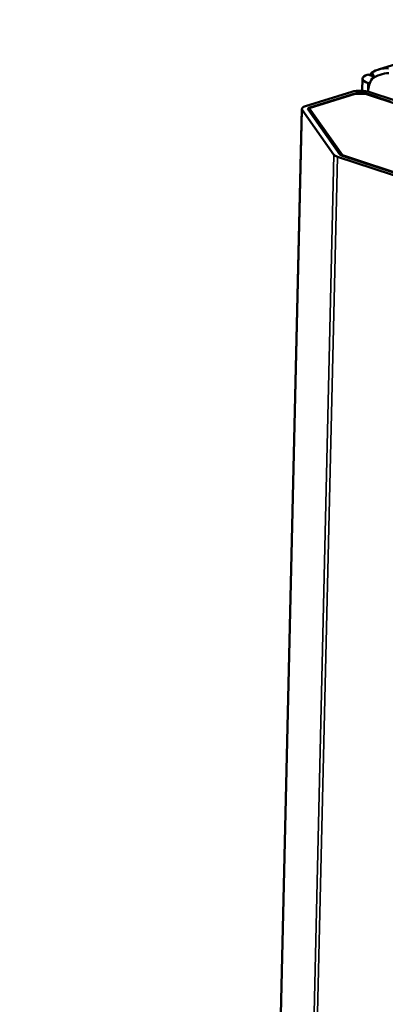
# Model space of a CAD drawing. Units: inches. Extents: x 1 to 424, y 8 to 267.
# Drawn here: x 349 to 352, y 218 to 226 of the extents above; entities that cross this region are included whole.
import ezdxf

# ---------------------------------------------------------------- set-up
doc = ezdxf.new("R2010")
doc.units = ezdxf.units.IN
doc.header["$LTSCALE"] = 12.5
doc.header["$MEASUREMENT"] = 0
doc.layers.add('Visible (ANSI)', color=7, linetype='Continuous', lineweight=50)
doc.layers.add('Visible Narrow (ANSI)', color=7, linetype='Continuous', lineweight=35)

msp = doc.modelspace()

# ---------------------------------------------------------------- linework, layer by layer
at = {"layer": 'Visible (ANSI)'}
for p, q in [((351.5153, 225.3433), (356.8727, 227.006)), ((351.4882, 225.2877), (351.4364, 225.3049)), ((351.4844, 225.289), (351.4661, 225.3202)), ((351.3956, 225.1854), (351.3976, 225.2753)), ((351.4381, 225.1796), (351.4396, 225.2424)), ((351.4534, 225.2466), (351.4396, 225.2424)), ((350.9743, 225.0711), (351.3189, 225.178)), ((351.0018, 225.0558), (351.344, 225.162)), ((351.0061, 225.0606), (351.3507, 225.1675)), ((351.4275, 225.1607), (351.344, 225.162)), ((351.4203, 225.1664), (351.6023, 225.1062)), ((351.4275, 225.1607), (351.659, 225.0841)), ((351.4511, 225.176), (351.6331, 225.1157)), ((348.856, 134.6125), (350.948, 225.051)), ((351.1854, 224.7109), (350.9504, 225.0441)), ((351.2286, 224.7132), (350.9935, 225.0463)), ((351.0013, 225.0353), (351.0018, 225.0558)), ((351.2483, 224.7064), (351.0018, 225.0558)), ((351.2115, 224.6955), (353.1624, 224.0496)), ((351.2423, 224.7051), (353.1932, 224.0592)), ((351.2482, 224.7031), (351.2483, 224.7064)), ((353.2337, 224.0491), (351.2483, 224.7064))]:
    msp.add_line(p, q, dxfattribs=at)
for centre, major_axis, ratio, start_param, end_param in [((351.5354, 225.2721), (-0.1378, 0.0032), 0.320398, 5.521397, 7.092193), ((351.5339, 225.2048), (-0.0408, 0.1316), 0.685457, 0.329757, 0.573435), ((351.5339, 225.2047), (0.0433, 0.1308), 0.653831, 1.222645, 1.973131), ((351.5354, 225.2721), (-0.064, 0.0015), 0.320398, 5.666813, 5.938273), ((351.386, 225.1558), (-0.0935, 0.0022), 0.320398, 3.950601, 5.521397), ((351.386, 225.1558), (-0.0492, 0.0011), 0.320398, 3.950601, 5.521397), ((351.0415, 225.0489), (-0.0935, 0.0022), 0.320398, 5.521397, 6.516235), ((351.0415, 225.0489), (-0.0492, 0.0011), 0.320398, 5.521397, 6.516235), ((351.2766, 224.7157), (-0.0935, 0.0022), 0.320398, 0.233049, 0.809008), ((351.2766, 224.7157), (-0.0492, 0.0011), 0.320398, 0.233049, 0.809008)]:
    msp.add_ellipse(centre, major_axis=major_axis, ratio=ratio, start_param=start_param, end_param=end_param, dxfattribs=at)
for points, knots in [([(351.4661, 225.3202), (351.4843, 225.332), (351.5044, 225.3408), (351.5253, 225.3461), (351.5463, 225.3514), (351.5682, 225.3533), (351.59, 225.3517)], [-1, -1, -1, -1, -0.5, -0.5, -0.5, 0, 0, 0, 0]), ([(351.4683, 225.276), (351.4866, 225.2878), (351.5066, 225.2977), (351.5483, 225.312), (351.57, 225.3162), (351.5917, 225.3171)], [0, 0, 0, 0, 0.5, 0.5, 1, 1, 1, 1])]:
    msp.add_open_spline(points, degree=3, knots=knots, dxfattribs=at)
at = {"layer": 'Visible Narrow (ANSI)'}
for p, q in [((351.3507, 225.1675), (351.3506, 225.1619)), ((351.4201, 225.1608), (351.4203, 225.1664)), ((350.9504, 225.0441), (348.8583, 134.6055)), ((351.006, 225.0571), (351.0061, 225.0606)), ((349.0934, 134.2723), (351.1854, 224.7109)), ((351.2115, 224.6955), (349.1195, 134.257))]:
    msp.add_line(p, q, dxfattribs=at)

doc.saveas('drawing.dxf')
